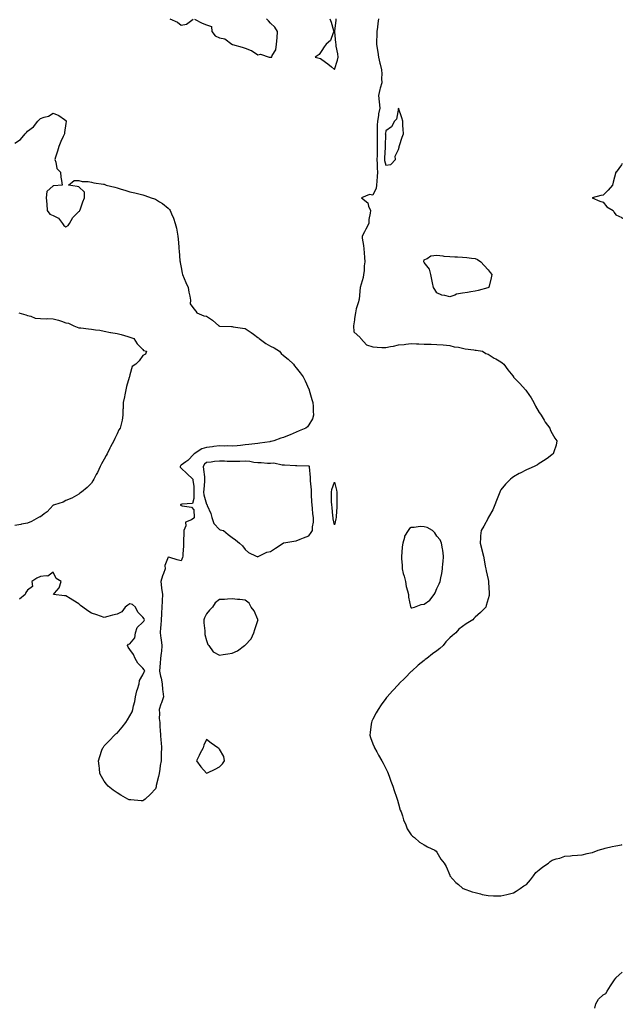
# Model space of a CAD drawing. Units: inches. Extents: x 968483 to 971123, y 7284698 to 7287338.
# Drawn here: x 970652 to 971123, y 7285262 to 7286031 of the extents above; entities that cross this region are included whole.
import ezdxf

# ---------------------------------------------------------------- set-up
doc = ezdxf.new("R2010")
doc.units = ezdxf.units.IN
doc.header["$MEASUREMENT"] = 0
doc.layers.add('Contour_96847284', color=7, linetype='Continuous', true_color=0x8721ba)

msp = doc.modelspace()

# ---------------------------------------------------------------- linework, layer by layer
at = {"layer": 'Contour_96847284'}
for points in [[(970769.15, 7286031.92, 3189), (970775.26, 7286029.13, 3189), (970778.05, 7286026.98, 3189), (970782.25, 7286027.72, 3189), (970787.58, 7286031.45, 3189)], [(970788.5, 7286031.47, 3189), (970794.54, 7286028.41, 3189), (970798.05, 7286027.15, 3189), (970801.85, 7286025.72, 3189), (970802.12, 7286021.92, 3189), (970804.67, 7286018.54, 3189), (970808.05, 7286017.04, 3189), (970812.3, 7286016.17, 3189), (970817.63, 7286011.92, 3189), (970817.93, 7286011.8, 3189), (970818.05, 7286011.77, 3189), (970818.26, 7286011.71, 3189), (970825.7, 7286009.57, 3189), (970828.05, 7286008.87, 3189), (970832.91, 7286007.06, 3189), (970833.14, 7286007.01, 3189), (970838.05, 7286003.78, 3189), (970840.21, 7286004.08, 3189), (970847.04, 7286001.92, 3189), (970847.96, 7286001.83, 3189), (970848.05, 7286001.82, 3189), (970848.16, 7286001.81, 3189), (970848.9, 7286001.92, 3189), (970849.33, 7286003.2, 3189), (970852.26, 7286007.71, 3189), (970852.76, 7286011.92, 3189), (970853.08, 7286016.89, 3189), (970853.08, 7286016.95, 3189), (970853.34, 7286021.92, 3189), (970851.48, 7286025.35, 3189), (970848.05, 7286028.44, 3189), (970846.5, 7286030.37, 3189), (970844.95, 7286031.92, 3189)], [(970894.32, 7286031.92, 3189), (970895.38, 7286029.25, 3189), (970897.34, 7286022.63, 3189), (970897.58, 7286021.92, 3189), (970897.07, 7286020.94, 3189), (970895, 7286014.97, 3189), (970891.6, 7286011.92, 3189), (970889.95, 7286010.02, 3189), (970888.05, 7286007.02, 3189), (970885.91, 7286004.06, 3189), (970882.78, 7286001.92, 3189), (970887.01, 7286000.88, 3189), (970888.05, 7286000.15, 3189), (970892.87, 7285996.74, 3189), (970895.65, 7285994.32, 3189), (970898.05, 7285992.25, 3189), (970900.38, 7285999.59, 3189), (970900.77, 7286001.92, 3189), (970900.52, 7286004.39, 3189), (970899.43, 7286010.54, 3189), (970899.25, 7286011.92, 3189), (970899.17, 7286013.04, 3189), (970898.26, 7286021.71, 3189), (970898.26, 7286021.92, 3189), (970898.26, 7286022.13, 3189), (970899.2, 7286030.77, 3189), (970899.23, 7286031.92, 3189)], [(970932.42, 7286031.92, 3189), (970931.84, 7286028.13, 3189), (970931.55, 7286025.42, 3189), (970931.06, 7286021.92, 3189), (970931.14, 7286018.83, 3189), (970930.82, 7286014.69, 3189), (970930.91, 7286011.92, 3189), (970931.45, 7286008.52, 3189), (970931.86, 7286005.73, 3189), (970932.47, 7286001.92, 3189), (970933.36, 7285997.23, 3189), (970933.65, 7285996.32, 3189), (970934.66, 7285991.92, 3189), (970935.06, 7285988.93, 3189), (970934.71, 7285985.26, 3189), (970935.02, 7285981.92, 3189), (970933.73, 7285977.6, 3189), (970933.32, 7285976.65, 3189), (970932.34, 7285971.92, 3189), (970932.91, 7285967.06, 3189), (970932.98, 7285966.85, 3189), (970933.32, 7285961.92, 3189), (970932.37, 7285957.6, 3189), (970932.32, 7285956.19, 3189), (970931.61, 7285951.92, 3189), (970931.39, 7285948.58, 3189), (970931.45, 7285945.32, 3189), (970931.24, 7285941.92, 3189), (970931.27, 7285938.7, 3189), (970931.38, 7285935.25, 3189), (970931.41, 7285931.92, 3189), (970931.27, 7285928.7, 3189), (970931.23, 7285925.1, 3189), (970931.11, 7285921.92, 3189), (970931.42, 7285918.55, 3189), (970931.25, 7285915.12, 3189), (970931.64, 7285911.92, 3189), (970931.46, 7285908.51, 3189), (970931.04, 7285904.91, 3189), (970930.85, 7285901.92, 3189), (970930.57, 7285899.4, 3189), (970928.05, 7285893.94, 3189), (970925.42, 7285894.55, 3189), (970919.15, 7285891.92, 3189), (970924.09, 7285887.96, 3189), (970924.54, 7285885.43, 3189), (970926.1, 7285881.92, 3189), (970925.98, 7285879.85, 3189), (970924.91, 7285875.06, 3189), (970924.77, 7285871.92, 3189), (970922.61, 7285867.36, 3189), (970921.4, 7285865.27, 3189), (970919.56, 7285861.92, 3189), (970919.71, 7285860.26, 3189), (970920.74, 7285854.61, 3189), (970920.93, 7285851.92, 3189), (970921.11, 7285848.86, 3189), (970921.46, 7285845.33, 3189), (970921.64, 7285841.92, 3189), (970921.23, 7285838.74, 3189), (970921.08, 7285834.95, 3189), (970920.75, 7285831.92, 3189), (970920.31, 7285829.66, 3189), (970918.05, 7285821.92, 3189), (970917.27, 7285812.7, 3189), (970917.11, 7285811.92, 3189), (970916.87, 7285810.74, 3189), (970914.9, 7285805.07, 3189), (970914.43, 7285801.92, 3189), (970913.74, 7285797.61, 3189), (970913.52, 7285796.45, 3189), (970912.85, 7285791.92, 3189), (970913.23, 7285787.1, 3189), (970918.05, 7285782.67, 3189), (970918.31, 7285782.18, 3189), (970918.53, 7285781.92, 3189), (970923.14, 7285777.01, 3189), (970928.05, 7285775.31, 3189), (970931.29, 7285775.16, 3189), (970934.99, 7285774.98, 3189), (970938.05, 7285774.84, 3189), (970941.71, 7285775.58, 3189), (970944.09, 7285775.88, 3189), (970948.05, 7285776.87, 3189), (970952.59, 7285777.38, 3189), (970953.69, 7285777.56, 3189), (970958.05, 7285778.1, 3189), (970962.1, 7285777.87, 3189), (970963.98, 7285777.85, 3189), (970968.05, 7285777.57, 3189), (970972.52, 7285777.45, 3189), (970973.54, 7285777.41, 3189), (970978.05, 7285777.29, 3189), (970983.03, 7285776.94, 3189), (970983.07, 7285776.94, 3189), (970988.05, 7285776.54, 3189), (970991.59, 7285775.46, 3189), (970994.9, 7285775.07, 3189), (970998.05, 7285774.35, 3189), (971000.13, 7285774, 3189), (971006.89, 7285773.08, 3189), (971008.05, 7285772.9, 3189), (971008.88, 7285772.75, 3189), (971013.72, 7285771.92, 3189), (971016.43, 7285770.3, 3189), (971018.05, 7285769.6, 3189), (971022.79, 7285766.66, 3189), (971024.01, 7285765.96, 3189), (971028.05, 7285763.62, 3189), (971029.01, 7285762.88, 3189), (971030.32, 7285761.92, 3189), (971033.49, 7285757.36, 3189), (971037.29, 7285752.68, 3189), (971037.89, 7285751.92, 3189), (971037.97, 7285751.84, 3189), (971038.05, 7285751.75, 3189), (971042.89, 7285746.76, 3189), (971047.32, 7285741.92, 3189), (971047.59, 7285741.46, 3189), (971048.05, 7285740.71, 3189), (971051.63, 7285735.5, 3189), (971053.91, 7285731.92, 3189), (971055.2, 7285729.07, 3189), (971058.05, 7285724.04, 3189), (971058.93, 7285722.8, 3189), (971059.64, 7285721.92, 3189), (971061.98, 7285717.99, 3189), (971062.73, 7285716.6, 3189), (971066.3, 7285711.92, 3189), (971066.7, 7285710.57, 3189), (971068.05, 7285707.8, 3189), (971070.2, 7285704.07, 3189), (971071.94, 7285701.92, 3189), (971071.27, 7285698.7, 3189), (971069.39, 7285693.26, 3189), (971069.07, 7285691.92, 3189), (971068.5, 7285691.47, 3189), (971068.05, 7285691.18, 3189), (971065.19, 7285689.06, 3189), (971062.76, 7285687.21, 3189), (971058.05, 7285684.2, 3189), (971056.67, 7285683.3, 3189), (971053.99, 7285681.92, 3189), (971049.82, 7285680.15, 3189), (971048.05, 7285679.39, 3189), (971043.21, 7285676.76, 3189), (971042.49, 7285676.36, 3189), (971038.05, 7285673.92, 3189), (971036.92, 7285673.05, 3189), (971035.55, 7285671.92, 3189), (971031.77, 7285668.2, 3189), (971028.05, 7285663.65, 3189), (971027.47, 7285662.5, 3189), (971027.27, 7285661.92, 3189), (971026.77, 7285660.64, 3189), (971024.64, 7285655.33, 3189), (971023.37, 7285651.92, 3189), (971021.82, 7285648.15, 3189), (971018.45, 7285642.32, 3189), (971018.25, 7285641.92, 3189), (971018.19, 7285641.78, 3189), (971018.05, 7285641.56, 3189), (971014.74, 7285635.23, 3189), (971012.67, 7285631.92, 3189), (971012.26, 7285627.71, 3189), (971012.25, 7285626.12, 3189), (971011.94, 7285621.92, 3189), (971013.23, 7285617.1, 3189), (971013.29, 7285616.68, 3189), (971014.4, 7285611.92, 3189), (971014.97, 7285608.84, 3189), (971015.89, 7285604.08, 3189), (971016.32, 7285601.92, 3189), (971016.59, 7285600.46, 3189), (971018.05, 7285593.53, 3189), (971018.34, 7285592.21, 3189), (971018.39, 7285591.92, 3189), (971018.42, 7285591.55, 3189), (971018.93, 7285582.8, 3189), (971018.98, 7285581.92, 3189), (971018.81, 7285581.16, 3189), (971018.05, 7285578.59, 3189), (971016.63, 7285573.34, 3189), (971016.26, 7285571.92, 3189), (971012.14, 7285567.83, 3189), (971008.05, 7285564.09, 3189), (971006.93, 7285563.04, 3189), (971006.02, 7285561.92, 3189), (971001.05, 7285558.92, 3189), (970998.05, 7285556.8, 3189), (970995.29, 7285554.68, 3189), (970992.95, 7285551.92, 3189), (970990.15, 7285549.82, 3189), (970988.05, 7285547.89, 3189), (970985.14, 7285544.83, 3189), (970982.89, 7285541.92, 3189), (970980.25, 7285539.72, 3189), (970978.05, 7285537.88, 3189), (970974.54, 7285535.43, 3189), (970970.18, 7285531.92, 3189), (970968.93, 7285531.04, 3189), (970968.05, 7285530.37, 3189), (970963.36, 7285526.61, 3189), (970958.37, 7285521.92, 3189), (970958.05, 7285521.62, 3189), (970953.15, 7285516.82, 3189), (970948.41, 7285511.92, 3189), (970948.24, 7285511.73, 3189), (970948.05, 7285511.53, 3189), (970943.31, 7285506.66, 3189), (970939.09, 7285501.92, 3189), (970938.64, 7285501.33, 3189), (970938.05, 7285500.51, 3189), (970934.45, 7285495.52, 3189), (970932.07, 7285491.92, 3189), (970930.69, 7285489.28, 3189), (970928.05, 7285484.31, 3189), (970927.24, 7285482.73, 3189), (970926.83, 7285481.92, 3189), (970926.63, 7285480.5, 3189), (970925.96, 7285474.01, 3189), (970925.64, 7285471.92, 3189), (970926.2, 7285470.07, 3189), (970928.05, 7285465.08, 3189), (970928.96, 7285462.83, 3189), (970929.4, 7285461.92, 3189), (970931.15, 7285458.82, 3189), (970932.5, 7285456.37, 3189), (970935.09, 7285451.92, 3189), (970936.04, 7285449.91, 3189), (970938.05, 7285445.83, 3189), (970939.31, 7285443.18, 3189), (970939.9, 7285441.92, 3189), (970941.02, 7285438.95, 3189), (970942.12, 7285435.99, 3189), (970943.69, 7285431.92, 3189), (970944.69, 7285428.56, 3189), (970946.41, 7285423.56, 3189), (970946.93, 7285421.92, 3189), (970947.16, 7285421.03, 3189), (970948.05, 7285418.18, 3189), (970949.46, 7285413.33, 3189), (970950.06, 7285411.92, 3189), (970951.16, 7285408.81, 3189), (970951.95, 7285405.82, 3189), (970953.73, 7285401.92, 3189), (970954.92, 7285398.8, 3189), (970958.05, 7285394.09, 3189), (970959.01, 7285392.88, 3189), (970960.42, 7285391.92, 3189), (970964.39, 7285388.26, 3189), (970968.05, 7285386.14, 3189), (970970.82, 7285384.69, 3189), (970976.49, 7285381.92, 3189), (970977.36, 7285381.23, 3189), (970978.05, 7285380.36, 3189), (970981.22, 7285375.09, 3189), (970983.7, 7285371.92, 3189), (970985.27, 7285369.14, 3189), (970988.05, 7285362.38, 3189), (970988.19, 7285362.06, 3189), (970988.24, 7285361.92, 3189), (970990.55, 7285359.42, 3189), (970992.94, 7285356.81, 3189), (970994.87, 7285355.1, 3189), (970998.05, 7285352.24, 3189), (970998.25, 7285352.12, 3189), (970998.68, 7285351.92, 3189), (971005.63, 7285349.5, 3189), (971008.05, 7285348.84, 3189), (971012.14, 7285347.83, 3189), (971013.47, 7285347.34, 3189), (971018.05, 7285346.49, 3189), (971022.42, 7285346.3, 3189), (971023.61, 7285346.36, 3189), (971028.05, 7285346.2, 3189), (971032.63, 7285347.34, 3189), (971033.71, 7285347.58, 3189), (971038.05, 7285348.65, 3189), (971040.03, 7285349.94, 3189), (971043.15, 7285351.92, 3189), (971045.91, 7285354.06, 3189), (971048.05, 7285355.25, 3189), (971051.17, 7285358.8, 3189), (971053.66, 7285361.92, 3189), (971055.37, 7285364.6, 3189), (971058.05, 7285366.6, 3189), (971060.91, 7285369.06, 3189), (971065.19, 7285371.92, 3189), (971066.73, 7285373.24, 3189), (971068.05, 7285374.15, 3189), (971071.27, 7285375.14, 3189), (971074.09, 7285375.88, 3189), (971078.05, 7285377.29, 3189), (971082.45, 7285377.52, 3189), (971083.88, 7285377.75, 3189), (971088.05, 7285378.02, 3189), (971091.55, 7285378.42, 3189), (971095.63, 7285379.5, 3189), (971098.05, 7285379.85, 3189), (971099.67, 7285380.3, 3189), (971104.24, 7285381.92, 3189), (971107.09, 7285382.88, 3189), (971108.05, 7285383.15, 3189), (971109.64, 7285383.51, 3189), (971115.15, 7285384.82, 3189), (971118.05, 7285385.43, 3189), (971122.4, 7285386.27, 3189), (971123, 7285386.37, 3189)], [(970648.05, 7285934.63, 3188), (970652.42, 7285937.55, 3188), (970656.06, 7285941.92, 3188), (970657.12, 7285942.85, 3188), (970658.05, 7285944.02, 3188), (970662.7, 7285947.27, 3188), (970666.17, 7285951.92, 3188), (970667.21, 7285952.76, 3188), (970668.05, 7285953.8, 3188), (970671.04, 7285954.91, 3188), (970674.36, 7285955.61, 3188), (970678.05, 7285957.99, 3188), (970682.51, 7285956.38, 3188), (970686.8, 7285953.17, 3188), (970688.05, 7285952.36, 3188), (970688.24, 7285952.11, 3188), (970688.35, 7285951.92, 3188), (970688.31, 7285951.66, 3188), (970688.05, 7285949.92, 3188), (970686.88, 7285943.09, 3188), (970686.89, 7285941.92, 3188), (970685.94, 7285939.81, 3188), (970684.07, 7285935.9, 3188), (970682.57, 7285931.92, 3188), (970681.53, 7285928.44, 3188), (970679.82, 7285923.69, 3188), (970679.25, 7285921.92, 3188), (970680.07, 7285919.9, 3188), (970681, 7285914.87, 3188), (970683.76, 7285911.92, 3188), (970684.08, 7285907.95, 3188), (970684.64, 7285905.33, 3188), (970685.05, 7285901.92, 3188), (970678.68, 7285901.29, 3188), (970678.05, 7285901.18, 3188), (970673.22, 7285896.75, 3188), (970672.67, 7285891.92, 3188), (970673.15, 7285887.02, 3188), (970673.12, 7285886.85, 3188), (970673.41, 7285881.92, 3188), (970675.34, 7285879.21, 3188), (970678.05, 7285878.11, 3188), (970682.22, 7285876.09, 3188), (970685.25, 7285871.92, 3188), (970686.38, 7285870.25, 3188), (970688.05, 7285869.35, 3188), (970689.79, 7285870.18, 3188), (970690.95, 7285871.92, 3188), (970693.41, 7285876.56, 3188), (970698.05, 7285881.2, 3188), (970698.54, 7285881.43, 3188), (970698.9, 7285881.92, 3188), (970699.4, 7285883.27, 3188), (970701.29, 7285888.68, 3188), (970702.54, 7285891.92, 3188), (970702.44, 7285896.31, 3188), (970698.05, 7285900.52, 3188), (970696.93, 7285900.8, 3188), (970689.94, 7285901.92, 3188), (970694.42, 7285905.55, 3188), (970698.05, 7285905.47, 3188), (970700.76, 7285904.63, 3188), (970705.34, 7285904.63, 3188), (970708.05, 7285904.12, 3188), (970709.79, 7285903.66, 3188), (970717.34, 7285902.63, 3188), (970718.05, 7285902.48, 3188), (970718.47, 7285902.34, 3188), (970719.55, 7285901.92, 3188), (970726.26, 7285900.13, 3188), (970728.05, 7285899.6, 3188), (970731.33, 7285898.64, 3188), (970734.02, 7285897.89, 3188), (970738.05, 7285896.68, 3188), (970741.91, 7285895.78, 3188), (970745.07, 7285894.9, 3188), (970748.05, 7285894.15, 3188), (970749.75, 7285893.62, 3188), (970754.56, 7285891.92, 3188), (970757.19, 7285891.06, 3188), (970758.05, 7285890.78, 3188), (970761.08, 7285888.89, 3188), (970763.58, 7285887.45, 3188), (970768.05, 7285883.87, 3188), (970768.99, 7285882.86, 3188), (970769.6, 7285881.92, 3188), (970770.64, 7285879.33, 3188), (970772.05, 7285875.92, 3188), (970773.55, 7285871.92, 3188), (970774.37, 7285868.24, 3188), (970774.97, 7285865, 3188), (970775.6, 7285861.92, 3188), (970775.73, 7285859.6, 3188), (970776.28, 7285853.69, 3188), (970776.39, 7285851.92, 3188), (970776.53, 7285850.4, 3188), (970777.2, 7285842.77, 3188), (970777.27, 7285841.92, 3188), (970777.36, 7285841.23, 3188), (970778.05, 7285837.42, 3188), (970779.02, 7285832.89, 3188), (970779.26, 7285831.92, 3188), (970781.9, 7285825.77, 3188), (970783.57, 7285821.92, 3188), (970784.24, 7285818.11, 3188), (970784.82, 7285815.15, 3188), (970785.39, 7285811.92, 3188), (970785.07, 7285808.94, 3188), (970788.05, 7285805.18, 3188), (970789.56, 7285803.43, 3188), (970790.32, 7285801.92, 3188), (970795.9, 7285799.77, 3188), (970798.05, 7285799.42, 3188), (970802.51, 7285796.38, 3188), (970807.52, 7285791.92, 3188), (970807.88, 7285791.75, 3188), (970808.05, 7285791.71, 3188), (970808.28, 7285791.69, 3188), (970817.4, 7285791.27, 3188), (970818.05, 7285791.22, 3188), (970818.88, 7285791.09, 3188), (970826.19, 7285790.06, 3188), (970828.05, 7285789.78, 3188), (970832.79, 7285786.66, 3188), (970834.74, 7285785.23, 3188), (970838.05, 7285782.85, 3188), (970838.58, 7285782.45, 3188), (970839.14, 7285781.92, 3188), (970844.27, 7285778.14, 3188), (970848.05, 7285775.95, 3188), (970850.83, 7285774.7, 3188), (970854.88, 7285771.92, 3188), (970856.4, 7285770.27, 3188), (970858.05, 7285768.78, 3188), (970861.8, 7285765.67, 3188), (970865.97, 7285761.92, 3188), (970866.83, 7285760.7, 3188), (970868.05, 7285759.15, 3188), (970871.2, 7285755.07, 3188), (970873.41, 7285751.92, 3188), (970874.98, 7285748.85, 3188), (970878.05, 7285742.36, 3188), (970878.18, 7285742.05, 3188), (970878.24, 7285741.92, 3188), (970878.3, 7285741.67, 3188), (970880.41, 7285734.28, 3188), (970881.03, 7285731.92, 3188), (970881.22, 7285728.75, 3188), (970881.31, 7285725.18, 3188), (970881.53, 7285721.92, 3188), (970880.86, 7285719.11, 3188), (970878.05, 7285714.56, 3188), (970877, 7285712.97, 3188), (970875.71, 7285711.92, 3188), (970870.29, 7285709.68, 3188), (970868.05, 7285708.75, 3188), (970863.26, 7285706.71, 3188), (970862.53, 7285706.4, 3188), (970858.05, 7285704.52, 3188), (970856.05, 7285703.92, 3188), (970850.54, 7285701.92, 3188), (970848.43, 7285701.54, 3188), (970848.05, 7285701.37, 3188), (970847.41, 7285701.28, 3188), (970839.75, 7285700.22, 3188), (970838.05, 7285699.96, 3188), (970835.85, 7285699.72, 3188), (970830.92, 7285699.05, 3188), (970828.05, 7285698.76, 3188), (970824.57, 7285698.44, 3188), (970821.83, 7285698.14, 3188), (970818.05, 7285697.81, 3188), (970814.16, 7285698.03, 3188), (970812.14, 7285697.83, 3188), (970808.05, 7285697.99, 3188), (970803.6, 7285697.47, 3188), (970802.64, 7285697.33, 3188), (970798.05, 7285696.81, 3188), (970794.32, 7285695.65, 3188), (970788.22, 7285691.92, 3188), (970788.1, 7285691.87, 3188), (970788.05, 7285691.57, 3188), (970783.27, 7285686.7, 3188), (970781.8, 7285685.67, 3188), (970778.05, 7285682.92, 3188), (970777.62, 7285682.35, 3188), (970777.34, 7285681.92, 3188), (970777.4, 7285681.27, 3188), (970778.05, 7285680.49, 3188), (970782.59, 7285676.46, 3188), (970787.2, 7285671.92, 3188), (970787.25, 7285671.12, 3188), (970788.05, 7285666.25, 3188), (970788.11, 7285661.98, 3188), (970788.11, 7285661.92, 3188), (970788.12, 7285661.85, 3188), (970788.05, 7285656.92, 3188), (970786.89, 7285653.08, 3188), (970778.56, 7285652.43, 3188), (970778.05, 7285652.18, 3188), (970777.84, 7285652.13, 3188), (970777.53, 7285651.92, 3188), (970777.72, 7285651.59, 3188), (970778.05, 7285651.42, 3188), (970778.91, 7285651.06, 3188), (970786.27, 7285650.14, 3188), (970788.05, 7285647.92, 3188), (970788.18, 7285642.05, 3188), (970788.21, 7285641.92, 3188), (970788.19, 7285641.78, 3188), (970788.05, 7285641.41, 3188), (970786.33, 7285640.2, 3188), (970781.6, 7285638.37, 3188), (970781.71, 7285635.58, 3188), (970780.24, 7285631.92, 3188), (970780.24, 7285629.73, 3188), (970780.04, 7285623.91, 3188), (970780.05, 7285621.92, 3188), (970780, 7285619.97, 3188), (970779.47, 7285613.34, 3188), (970779.43, 7285611.92, 3188), (970779.2, 7285610.77, 3188), (970778.05, 7285608.16, 3188), (970775.06, 7285608.93, 3188), (970769.18, 7285610.79, 3188), (970768.05, 7285611.11, 3188), (970765.49, 7285604.48, 3188), (970765.58, 7285601.92, 3188), (970764.35, 7285598.22, 3188), (970763.65, 7285596.32, 3188), (970762.35, 7285591.92, 3188), (970762.85, 7285587.12, 3188), (970762.84, 7285586.71, 3188), (970763.5, 7285581.92, 3188), (970763.24, 7285577.11, 3188), (970763.26, 7285576.71, 3188), (970762.93, 7285571.92, 3188), (970762.69, 7285567.28, 3188), (970762.65, 7285566.52, 3188), (970762.42, 7285561.92, 3188), (970762.12, 7285557.85, 3188), (970762.07, 7285555.94, 3188), (970761.81, 7285551.92, 3188), (970762.36, 7285547.61, 3188), (970762.42, 7285546.3, 3188), (970763.08, 7285541.92, 3188), (970762.68, 7285537.29, 3188), (970762.49, 7285536.36, 3188), (970762.04, 7285531.92, 3188), (970761.72, 7285528.25, 3188), (970761.49, 7285525.36, 3188), (970761.2, 7285521.92, 3188), (970762.03, 7285517.94, 3188), (970762.49, 7285516.36, 3188), (970763.21, 7285511.92, 3188), (970763.63, 7285507.5, 3188), (970763.83, 7285506.14, 3188), (970764.28, 7285501.92, 3188), (970762.7, 7285497.27, 3188), (970762.31, 7285496.18, 3188), (970760.83, 7285491.92, 3188), (970761.08, 7285488.89, 3188), (970761.05, 7285484.92, 3188), (970761.34, 7285481.92, 3188), (970761.48, 7285478.49, 3188), (970761.81, 7285475.68, 3188), (970761.94, 7285471.92, 3188), (970762.21, 7285467.76, 3188), (970762.4, 7285466.27, 3188), (970762.63, 7285461.92, 3188), (970762.51, 7285457.46, 3188), (970762.48, 7285456.35, 3188), (970762.37, 7285451.92, 3188), (970761.78, 7285448.19, 3188), (970761.33, 7285445.2, 3188), (970760.81, 7285441.92, 3188), (970760.38, 7285439.59, 3188), (970758.68, 7285432.55, 3188), (970758.56, 7285431.92, 3188), (970758.46, 7285431.51, 3188), (970758.05, 7285430.02, 3188), (970754.13, 7285425.84, 3188), (970750.08, 7285421.92, 3188), (970748.85, 7285421.12, 3188), (970748.05, 7285420.62, 3188), (970746.83, 7285420.7, 3188), (970738.69, 7285421.28, 3188), (970738.05, 7285421.3, 3188), (970737.59, 7285421.46, 3188), (970736.38, 7285421.92, 3188), (970731.02, 7285424.89, 3188), (970728.05, 7285426.8, 3188), (970725.02, 7285428.89, 3188), (970721.16, 7285431.92, 3188), (970719.78, 7285433.65, 3188), (970718.05, 7285436.04, 3188), (970715.8, 7285439.67, 3188), (970714.57, 7285441.92, 3188), (970714.2, 7285445.77, 3188), (970713.94, 7285447.81, 3188), (970713.54, 7285451.92, 3188), (970714.64, 7285455.33, 3188), (970716.18, 7285460.05, 3188), (970716.8, 7285461.92, 3188), (970717.36, 7285462.61, 3188), (970718.05, 7285463.46, 3188), (970722.14, 7285467.83, 3188), (970725.91, 7285471.92, 3188), (970727.15, 7285472.82, 3188), (970728.05, 7285473.47, 3188), (970731.93, 7285478.04, 3188), (970734.81, 7285481.92, 3188), (970736.17, 7285483.8, 3188), (970738.05, 7285487.07, 3188), (970739.9, 7285490.07, 3188), (970740.29, 7285491.92, 3188), (970740.84, 7285494.71, 3188), (970741.85, 7285498.12, 3188), (970742.43, 7285501.92, 3188), (970743.44, 7285506.53, 3188), (970744.01, 7285507.88, 3188), (970745.23, 7285511.92, 3188), (970745.46, 7285514.51, 3188), (970748.05, 7285518.96, 3188), (970749.04, 7285520.93, 3188), (970749.76, 7285521.92, 3188), (970749.22, 7285523.09, 3188), (970748.05, 7285524.28, 3188), (970744.25, 7285528.12, 3188), (970742.05, 7285531.92, 3188), (970740.97, 7285534.84, 3188), (970738.05, 7285538.98, 3188), (970736.79, 7285540.66, 3188), (970736.3, 7285541.92, 3188), (970737.02, 7285542.95, 3188), (970738.05, 7285543.23, 3188), (970741.92, 7285548.05, 3188), (970742.37, 7285551.92, 3188), (970743.8, 7285556.17, 3188), (970748.05, 7285560.35, 3188), (970749.03, 7285560.94, 3188), (970749.43, 7285561.92, 3188), (970749.08, 7285562.95, 3188), (970748.05, 7285564.22, 3188), (970744.25, 7285568.12, 3188), (970742.33, 7285571.92, 3188), (970740.11, 7285573.98, 3188), (970738.05, 7285574.48, 3188), (970736.33, 7285573.64, 3188), (970734.25, 7285571.92, 3188), (970731.73, 7285568.24, 3188), (970728.05, 7285566.41, 3188), (970724.39, 7285565.58, 3188), (970720.75, 7285564.62, 3188), (970718.05, 7285563.99, 3188), (970714.98, 7285564.99, 3188), (970712.13, 7285566, 3188), (970708.05, 7285567.24, 3188), (970705.28, 7285569.15, 3188), (970701.23, 7285571.92, 3188), (970699.45, 7285573.32, 3188), (970698.05, 7285574.43, 3188), (970693.48, 7285577.35, 3188), (970691.27, 7285578.7, 3188), (970688.05, 7285580.69, 3188), (970686.96, 7285580.83, 3188), (970678.26, 7285581.92, 3188), (970679.05, 7285582.92, 3188), (970682.81, 7285587.16, 3188), (970684.29, 7285591.92, 3188), (970680.43, 7285594.3, 3188), (970678.05, 7285599.42, 3188), (970673.9, 7285596.07, 3188), (970672.68, 7285596.55, 3188), (970668.05, 7285595.81, 3188), (970665.39, 7285594.58, 3188), (970661.46, 7285591.92, 3188), (970661.86, 7285588.11, 3188), (970658.05, 7285585.16, 3188), (970656.6, 7285583.37, 3188), (970656.22, 7285581.92, 3188), (970651.74, 7285578.23, 3188)], [(971123, 7285918.83, 3190), (971122.24, 7285917.73, 3190), (971118.09, 7285911.92, 3190), (971118.09, 7285911.88, 3190), (971118.05, 7285911.85, 3190), (971115.81, 7285904.16, 3190), (971115.36, 7285901.92, 3190), (971111.97, 7285898, 3190), (971108.05, 7285893.94, 3190), (971106.25, 7285893.72, 3190), (971099.45, 7285891.92, 3190), (971105.47, 7285889.34, 3190), (971108.05, 7285888.39, 3190), (971110.89, 7285884.76, 3190), (971115.77, 7285881.92, 3190), (971116.63, 7285880.5, 3190), (971118.05, 7285878.59, 3190), (971122.54, 7285876.41, 3190), (971123, 7285875.5, 3190)], [(970651.13, 7285801.92, 3187), (970656.67, 7285800.54, 3187), (970658.05, 7285799.97, 3187), (970660.49, 7285799.48, 3187), (970664.1, 7285797.97, 3187), (970668.05, 7285797.52, 3187), (970672.59, 7285797.38, 3187), (970673.69, 7285797.56, 3187), (970678.05, 7285797.35, 3187), (970682.33, 7285796.2, 3187), (970684.57, 7285795.4, 3187), (970688.05, 7285794.32, 3187), (970689.99, 7285793.86, 3187), (970694.26, 7285791.92, 3187), (970696.94, 7285790.81, 3187), (970698.05, 7285790.37, 3187), (970699.79, 7285790.18, 3187), (970705.62, 7285789.49, 3187), (970708.05, 7285789.23, 3187), (970711.27, 7285788.7, 3187), (970714.47, 7285788.34, 3187), (970718.05, 7285787.65, 3187), (970722.9, 7285786.77, 3187), (970723.23, 7285786.74, 3187), (970728.05, 7285785.95, 3187), (970731.23, 7285785.1, 3187), (970736.45, 7285783.52, 3187), (970738.05, 7285783.06, 3187), (970738.86, 7285782.73, 3187), (970741.2, 7285781.92, 3187), (970743.81, 7285777.68, 3187), (970748.05, 7285773.3, 3187), (970748.73, 7285772.6, 3187), (970751.07, 7285771.92, 3187), (970750.19, 7285769.78, 3187), (970748.05, 7285768.77, 3187), (970745.35, 7285764.62, 3187), (970742.58, 7285761.92, 3187), (970739.94, 7285760.03, 3187), (970738.05, 7285753.63, 3187), (970737.71, 7285752.26, 3187), (970737.71, 7285751.92, 3187), (970737.59, 7285751.46, 3187), (970735.43, 7285744.54, 3187), (970734.82, 7285741.92, 3187), (970734.02, 7285737.89, 3187), (970733.71, 7285736.26, 3187), (970732.82, 7285731.92, 3187), (970732.76, 7285727.21, 3187), (970732.62, 7285726.49, 3187), (970732.56, 7285721.92, 3187), (970731.98, 7285717.99, 3187), (970731.1, 7285714.97, 3187), (970730.52, 7285711.92, 3187), (970729.47, 7285710.5, 3187), (970728.05, 7285707.38, 3187), (970726.19, 7285703.78, 3187), (970725.46, 7285701.92, 3187), (970722.79, 7285697.18, 3187), (970722.35, 7285696.22, 3187), (970720.24, 7285691.92, 3187), (970719.42, 7285690.55, 3187), (970718.05, 7285687.53, 3187), (970715.95, 7285684.02, 3187), (970714.91, 7285681.92, 3187), (970712.7, 7285677.27, 3187), (970711.81, 7285675.68, 3187), (970709.81, 7285671.92, 3187), (970709.16, 7285670.81, 3187), (970708.05, 7285668.97, 3187), (970704.55, 7285665.42, 3187), (970700.24, 7285661.92, 3187), (970699, 7285660.97, 3187), (970698.05, 7285660.37, 3187), (970694.45, 7285658.32, 3187), (970692.73, 7285657.24, 3187), (970688.05, 7285655.23, 3187), (970686.01, 7285653.96, 3187), (970679.07, 7285651.92, 3187), (970678.28, 7285651.69, 3187), (970678.05, 7285651.61, 3187), (970673.41, 7285646.56, 3187), (970670.91, 7285644.78, 3187), (970668.05, 7285642.62, 3187), (970667.54, 7285642.43, 3187), (970666.72, 7285641.92, 3187), (970661.09, 7285638.88, 3187), (970658.05, 7285637.55, 3187), (970653.27, 7285636.7, 3187), (970652.7, 7285636.57, 3187), (970648.05, 7285635.67, 3187)], [(971101.48, 7285258.49, 3188), (971102.29, 7285261.92, 3188), (971104.38, 7285265.59, 3188), (971108.05, 7285269.06, 3188), (971110.02, 7285269.95, 3188), (971111.21, 7285271.92, 3188), (971113.89, 7285276.08, 3188), (971117.52, 7285281.39, 3188), (971117.88, 7285281.92, 3188), (971117.95, 7285282.02, 3188), (971118.05, 7285282.1, 3188), (971120.62, 7285284.49, 3188), (971123, 7285286.7, 3188)]]:
    msp.add_polyline3d(points, dxfattribs=at)
for points in [[(970938.05, 7285917.32, 3190), (970942.11, 7285917.86, 3190), (970945.65, 7285921.92, 3190), (970945.43, 7285924.54, 3190), (970948.05, 7285929.56, 3190), (970948.47, 7285931.5, 3190), (970948.61, 7285931.92, 3190), (970948.89, 7285932.76, 3190), (970950.77, 7285939.2, 3190), (970951.84, 7285941.92, 3190), (970951.8, 7285945.67, 3190), (970951.44, 7285948.53, 3190), (970951.4, 7285951.92, 3190), (970950.59, 7285954.46, 3190), (970948.09, 7285961.88, 3190), (970948.07, 7285961.92, 3190), (970948.07, 7285961.94, 3190), (970948.05, 7285961.94, 3190), (970948.04, 7285961.93, 3190), (970948.03, 7285961.9, 3190), (970946.5, 7285953.47, 3190), (970944.96, 7285951.92, 3190), (970942.61, 7285947.36, 3190), (970938.05, 7285944.21, 3190), (970937.76, 7285942.21, 3190), (970937.74, 7285941.92, 3190), (970937.75, 7285941.62, 3190), (970937.64, 7285932.33, 3190), (970937.65, 7285931.92, 3190), (970937.63, 7285931.5, 3190), (970937.06, 7285922.91, 3190), (970937.02, 7285921.92, 3190), (970937.1, 7285920.97, 3190)], [(971018.05, 7285821.73, 3189), (971017.8, 7285821.67, 3189), (971010.38, 7285819.59, 3189), (971008.05, 7285819.01, 3189), (971004.57, 7285818.44, 3189), (971001.96, 7285818.01, 3189), (970998.05, 7285817.39, 3189), (970993.45, 7285816.52, 3189), (970991.95, 7285815.82, 3189), (970988.05, 7285814.62, 3189), (970984.33, 7285815.64, 3189), (970981.99, 7285815.86, 3189), (970978.05, 7285817.74, 3189), (970976.42, 7285820.29, 3189), (970975.35, 7285821.92, 3189), (970974.62, 7285825.35, 3189), (970974.11, 7285827.98, 3189), (970973.19, 7285831.92, 3189), (970972.15, 7285836.02, 3189), (970968.05, 7285841.4, 3189), (970967.93, 7285841.8, 3189), (970967.87, 7285841.92, 3189), (970967.88, 7285842.09, 3189), (970968.05, 7285843.35, 3189), (970970.55, 7285844.42, 3189), (970973.34, 7285846.63, 3189), (970978.05, 7285847.06, 3189), (970982.58, 7285846.45, 3189), (970983.57, 7285846.4, 3189), (970988.05, 7285845.94, 3189), (970991.96, 7285845.83, 3189), (970994.27, 7285845.7, 3189), (970998.05, 7285845.62, 3189), (971001.51, 7285845.38, 3189), (971005.19, 7285844.78, 3189), (971008.05, 7285844.53, 3189), (971009.7, 7285843.57, 3189), (971012.32, 7285841.92, 3189), (971015.04, 7285838.91, 3189), (971018.05, 7285835.71, 3189), (971019.6, 7285833.47, 3189), (971020.95, 7285831.92, 3189), (971020.55, 7285829.42, 3189), (971018.86, 7285822.73, 3189), (971018.7, 7285821.92, 3189), (971018.21, 7285821.76, 3189)], [(970838.05, 7285611.17, 3189), (970838.37, 7285611.6, 3189), (970838.72, 7285611.92, 3189), (970845.03, 7285614.94, 3189), (970848.05, 7285615.5, 3189), (970851.94, 7285618.03, 3189), (970857.81, 7285621.92, 3189), (970857.91, 7285622.06, 3189), (970858.05, 7285622.12, 3189), (970858.27, 7285622.14, 3189), (970866.31, 7285623.66, 3189), (970868.05, 7285623.79, 3189), (970871.11, 7285624.98, 3189), (970873.88, 7285626.09, 3189), (970878.05, 7285627.64, 3189), (970879.76, 7285630.21, 3189), (970880.88, 7285631.92, 3189), (970880.78, 7285634.65, 3189), (970881.62, 7285638.35, 3189), (970881.55, 7285641.92, 3189), (970881.09, 7285644.96, 3189), (970880.92, 7285649.05, 3189), (970880.56, 7285651.92, 3189), (970880.38, 7285654.25, 3189), (970880.11, 7285659.86, 3189), (970879.96, 7285661.92, 3189), (970879.9, 7285663.77, 3189), (970879.3, 7285670.67, 3189), (970879.25, 7285671.92, 3189), (970879.33, 7285673.2, 3189), (970878.43, 7285681.54, 3189), (970878.47, 7285681.92, 3189), (970878.27, 7285682.14, 3189), (970878.05, 7285682.2, 3189), (970877.74, 7285682.23, 3189), (970868.61, 7285682.48, 3189), (970868.05, 7285682.54, 3189), (970867.42, 7285682.55, 3189), (970859.01, 7285682.88, 3189), (970858.05, 7285682.9, 3189), (970857.14, 7285682.83, 3189), (970850.51, 7285684.38, 3189), (970848.05, 7285684.28, 3189), (970845.67, 7285684.3, 3189), (970840.79, 7285684.66, 3189), (970838.05, 7285684.68, 3189), (970834.95, 7285685.02, 3189), (970831.82, 7285685.69, 3189), (970828.05, 7285686.01, 3189), (970824.07, 7285685.9, 3189), (970821.98, 7285685.85, 3189), (970818.05, 7285685.74, 3189), (970814.05, 7285685.92, 3189), (970812.1, 7285685.97, 3189), (970808.05, 7285686.17, 3189), (970804.17, 7285685.8, 3189), (970801.49, 7285685.36, 3189), (970798.05, 7285684.99, 3189), (970796.25, 7285683.72, 3189), (970795.36, 7285681.92, 3189), (970795.62, 7285679.49, 3189), (970796.25, 7285673.72, 3189), (970796.44, 7285671.92, 3189), (970796.36, 7285670.23, 3189), (970795.76, 7285664.21, 3189), (970795.66, 7285661.92, 3189), (970795.91, 7285659.78, 3189), (970798.05, 7285652.33, 3189), (970798.25, 7285652.12, 3189), (970798.39, 7285651.92, 3189), (970798.57, 7285651.4, 3189), (970801.42, 7285645.29, 3189), (970802.15, 7285641.92, 3189), (970803.6, 7285637.47, 3189), (970808.05, 7285632.61, 3189), (970808.63, 7285632.5, 3189), (970811.32, 7285631.92, 3189), (970814.76, 7285628.63, 3189), (970818.05, 7285626.3, 3189), (970820.6, 7285624.47, 3189), (970823.82, 7285621.92, 3189), (970825.95, 7285619.82, 3189), (970828.05, 7285617.11, 3189), (970830.8, 7285614.67, 3189), (970836.89, 7285611.92, 3189), (970837.56, 7285611.43, 3189)], [(970898.05, 7285636.4, 3188), (970897.01, 7285640.88, 3188), (970896.83, 7285641.92, 3188), (970896.66, 7285643.31, 3188), (970896.05, 7285649.92, 3188), (970895.81, 7285651.92, 3188), (970895.73, 7285654.24, 3188), (970895.74, 7285659.61, 3188), (970895.64, 7285661.92, 3188), (970895.97, 7285664, 3188), (970898.05, 7285669.6, 3188), (970899.53, 7285663.4, 3188), (970899.73, 7285661.92, 3188), (970899.75, 7285660.22, 3188), (970899.76, 7285653.63, 3188), (970899.78, 7285651.92, 3188), (970899.78, 7285650.19, 3188), (970899.21, 7285643.08, 3188), (970899.21, 7285641.92, 3188), (970899.1, 7285640.87, 3188)], [(970958.05, 7285571.44, 3189), (970958.53, 7285571.44, 3189), (970960.65, 7285571.92, 3189), (970965.84, 7285574.13, 3189), (970968.05, 7285574.19, 3189), (970972.43, 7285577.54, 3189), (970975.94, 7285581.92, 3189), (970976.71, 7285583.26, 3189), (970978.05, 7285586.67, 3189), (970979.89, 7285590.08, 3189), (970980.49, 7285591.92, 3189), (970981, 7285594.87, 3189), (970981.78, 7285598.19, 3189), (970982.33, 7285601.92, 3189), (970982.81, 7285606.68, 3189), (970982.86, 7285607.11, 3189), (970983.33, 7285611.92, 3189), (970982.74, 7285616.61, 3189), (970982.42, 7285617.55, 3189), (970981.65, 7285621.92, 3189), (970980.59, 7285624.46, 3189), (970978.05, 7285627.38, 3189), (970976.31, 7285630.18, 3189), (970974.49, 7285631.92, 3189), (970970.39, 7285634.26, 3189), (970968.05, 7285634.84, 3189), (970965.05, 7285634.92, 3189), (970960.28, 7285634.15, 3189), (970958.05, 7285634.24, 3189), (970956.66, 7285633.31, 3189), (970955.58, 7285631.92, 3189), (970952.65, 7285627.32, 3189), (970952.63, 7285626.5, 3189), (970951.31, 7285621.92, 3189), (970950.99, 7285618.98, 3189), (970950.7, 7285614.57, 3189), (970950.42, 7285611.92, 3189), (970950.37, 7285609.6, 3189), (970950.82, 7285604.69, 3189), (970950.77, 7285601.92, 3189), (970951.81, 7285598.16, 3189), (970952.36, 7285596.23, 3189), (970953.51, 7285591.92, 3189), (970954.14, 7285588.01, 3189), (970955.13, 7285584.84, 3189), (970955.75, 7285581.92, 3189), (970955.86, 7285579.73, 3189), (970957.52, 7285572.45, 3189), (970957.56, 7285571.92, 3189), (970957.75, 7285571.62, 3189)], [(970818.05, 7285535.96, 3189), (970822.06, 7285537.91, 3189), (970827.65, 7285541.92, 3189), (970827.91, 7285542.06, 3189), (970828.05, 7285542.15, 3189), (970832.78, 7285547.19, 3189), (970834.84, 7285551.92, 3189), (970835.6, 7285554.37, 3189), (970838.05, 7285561.56, 3189), (970838.17, 7285561.8, 3189), (970838.2, 7285561.92, 3189), (970838.18, 7285562.05, 3189), (970838.05, 7285562.26, 3189), (970835.14, 7285569.01, 3189), (970832.95, 7285571.92, 3189), (970831.26, 7285575.13, 3189), (970828.05, 7285577.35, 3189), (970824.04, 7285577.91, 3189), (970822.07, 7285577.9, 3189), (970818.05, 7285578.35, 3189), (970814.26, 7285578.13, 3189), (970811.92, 7285578.05, 3189), (970808.05, 7285577.82, 3189), (970804.75, 7285575.22, 3189), (970802.61, 7285571.92, 3189), (970800.35, 7285569.62, 3189), (970798.05, 7285566.64, 3189), (970796.4, 7285563.57, 3189), (970795.81, 7285561.92, 3189), (970795.78, 7285559.65, 3189), (970796.58, 7285553.39, 3189), (970796.55, 7285551.92, 3189), (970796.74, 7285550.61, 3189), (970798.05, 7285545.82, 3189), (970799.02, 7285542.89, 3189), (970799.83, 7285541.92, 3189), (970803.25, 7285537.12, 3189), (970808.05, 7285534.52, 3189), (970811.09, 7285534.96, 3189), (970814.53, 7285535.44, 3189)], [(970808.05, 7285447.07, 3189), (970810.4, 7285449.57, 3189), (970812, 7285451.92, 3189), (970811.38, 7285455.25, 3189), (970808.05, 7285461.03, 3189), (970807.57, 7285461.44, 3189), (970806.76, 7285461.92, 3189), (970801.65, 7285465.52, 3189), (970798.05, 7285468.58, 3189), (970795.89, 7285464.08, 3189), (970795.22, 7285461.92, 3189), (970792.7, 7285457.27, 3189), (970792.15, 7285456.02, 3189), (970790.23, 7285451.92, 3189), (970793.39, 7285447.26, 3189), (970798.05, 7285442.2, 3189), (970798.6, 7285442.47, 3189), (970804.63, 7285445.34, 3189)]]:
    msp.add_polyline3d(points, close=True, dxfattribs=at)

doc.saveas('drawing.dxf')
